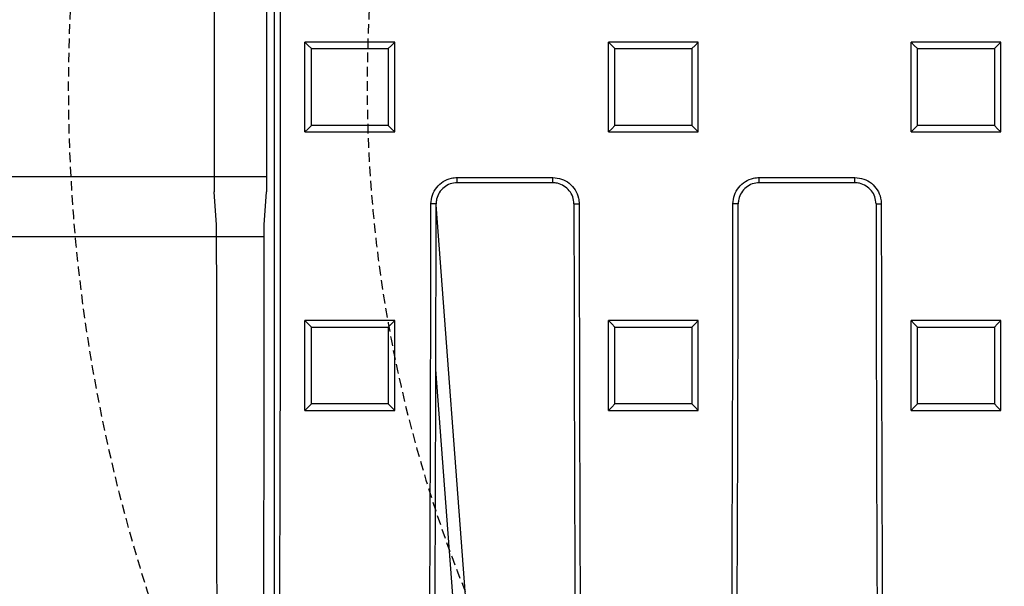
# Model space of a CAD drawing. Units: millimetres. Extents: x -3230 to 16300, y -13670 to 6842.
# Drawn here: x 4449 to 4613, y -5028 to -4933 of the extents above; entities that cross this region are included whole.
import ezdxf

# ---------------------------------------------------------------- set-up
doc = ezdxf.new("R2010")
doc.units = ezdxf.units.MM
doc.linetypes.add('HIDDEN', pattern=[9.525, 6.35, -3.175])
doc.layers.add('Bauteil', color=7, linetype='Continuous')
doc.layers.add('Schaft', color=7, linetype='Continuous')

msp = doc.modelspace()

# ---------------------------------------------------------------- linework, layer by layer
at = {"layer": 'Bauteil', "color": 7, "linetype": 'Continuous', "lineweight": 25}
for p, q in [((4491.25, -5105.48), (4491.25, -4839.38)), ((4481.15, -4926.94), (4481.15, -4961.94)), ((4489.94, -4926.94), (4489.94, -4961.94)), ((4498.05, -4936.94), (4496.35, -4936.94)), ((4496.35, -4937.79), (4496.35, -4936.94)), ((4509.65, -4936.94), (4498.05, -4936.94)), ((4511.35, -4936.94), (4509.65, -4936.94)), ((4511.35, -4937.79), (4511.35, -4936.94)), ((4548.8, -4936.94), (4547.1, -4936.94)), ((4547.1, -4937.79), (4547.1, -4936.94)), ((4560.4, -4936.94), (4548.8, -4936.94)), ((4562.1, -4936.94), (4560.4, -4936.94)), ((4562.1, -4937.79), (4562.1, -4936.94)), ((4599.36, -4936.94), (4597.66, -4936.94)), ((4597.66, -4937.79), (4597.66, -4936.94)), ((4610.96, -4936.94), (4599.36, -4936.94)), ((4612.66, -4936.94), (4610.96, -4936.94)), ((4612.66, -4937.79), (4612.66, -4936.94)), ((4496.35, -4951.09), (4496.35, -4937.79)), ((4511.35, -4951.09), (4511.35, -4937.79)), ((4547.1, -4951.09), (4547.1, -4937.79)), ((4562.1, -4951.09), (4562.1, -4937.79)), ((4597.66, -4951.09), (4597.66, -4937.79)), ((4612.66, -4951.09), (4612.66, -4937.79)), ((4496.35, -4951.94), (4496.35, -4951.09)), ((4496.35, -4951.94), (4498.05, -4951.94)), ((4498.05, -4951.94), (4509.65, -4951.94)), ((4509.65, -4951.94), (4511.35, -4951.94)), ((4511.35, -4951.94), (4511.35, -4951.09)), ((4547.1, -4951.94), (4547.1, -4951.09)), ((4547.1, -4951.94), (4548.8, -4951.94)), ((4548.8, -4951.94), (4560.4, -4951.94)), ((4560.4, -4951.94), (4562.1, -4951.94)), ((4562.1, -4951.94), (4562.1, -4951.09)), ((4597.66, -4951.94), (4597.66, -4951.09)), ((4597.66, -4951.94), (4599.36, -4951.94)), ((4599.36, -4951.94), (4610.96, -4951.94)), ((4610.96, -4951.94), (4612.66, -4951.94)), ((4612.66, -4951.94), (4612.66, -4951.09)), ((4521.79, -4959.55), (4537.79, -4959.55)), ((4521.79, -4960.43), (4521.79, -4959.55)), ((4537.79, -4960.43), (4521.79, -4960.43)), ((4537.79, -4960.43), (4537.79, -4959.55)), ((4572.29, -4959.55), (4588.29, -4959.55)), ((4572.29, -4960.43), (4572.29, -4959.55)), ((4588.29, -4960.43), (4572.29, -4960.43)), ((4588.29, -4960.43), (4588.29, -4959.55)), ((4481.54, -4967.43), (4481.15, -4961.94)), ((4489.55, -4967.43), (4489.94, -4961.94)), ((4518.27, -4963.94), (4517.4, -4963.94)), ((4526.45, -5072.38), (4518.27, -4964.08)), ((4541.31, -4963.94), (4542.18, -4963.94)), ((4568.77, -4963.94), (4567.9, -4963.94)), ((4591.81, -4963.94), (4592.68, -4963.94)), ((4498.05, -4983.44), (4496.35, -4983.44)), ((4496.35, -4984.29), (4496.35, -4983.44)), ((4509.65, -4983.44), (4498.05, -4983.44)), ((4511.35, -4983.44), (4509.65, -4983.44)), ((4511.35, -4984.29), (4511.35, -4983.44)), ((4548.8, -4983.44), (4547.1, -4983.44)), ((4547.1, -4984.29), (4547.1, -4983.44)), ((4560.4, -4983.44), (4548.8, -4983.44)), ((4562.1, -4983.44), (4560.4, -4983.44)), ((4562.1, -4984.29), (4562.1, -4983.44)), ((4599.36, -4983.44), (4597.66, -4983.44)), ((4597.66, -4984.29), (4597.66, -4983.44)), ((4610.96, -4983.44), (4599.36, -4983.44)), ((4612.66, -4983.44), (4610.96, -4983.44)), ((4612.66, -4984.29), (4612.66, -4983.44)), ((4496.35, -4997.58), (4496.35, -4984.29)), ((4511.35, -4997.58), (4511.35, -4984.29)), ((4547.1, -4997.58), (4547.1, -4984.29)), ((4562.1, -4997.58), (4562.1, -4984.29)), ((4597.66, -4997.58), (4597.66, -4984.29)), ((4612.66, -4997.58), (4612.66, -4984.29)), ((4524.49, -5074.5), (4518.23, -4991.61)), ((4496.35, -4998.43), (4496.35, -4997.58)), ((4496.35, -4998.43), (4498.05, -4998.43)), ((4498.05, -4998.43), (4509.65, -4998.43)), ((4509.65, -4998.43), (4511.35, -4998.43)), ((4511.35, -4998.43), (4511.35, -4997.58)), ((4547.1, -4998.43), (4547.1, -4997.58)), ((4547.1, -4998.43), (4548.8, -4998.43)), ((4548.8, -4998.43), (4560.4, -4998.43)), ((4560.4, -4998.43), (4562.1, -4998.43)), ((4562.1, -4998.43), (4562.1, -4997.58)), ((4597.66, -4998.43), (4597.66, -4997.58)), ((4597.66, -4998.43), (4599.36, -4998.43)), ((4599.36, -4998.43), (4610.96, -4998.43)), ((4610.96, -4998.43), (4612.66, -4998.43)), ((4612.66, -4998.43), (4612.66, -4997.58))]:
    msp.add_line(p, q, dxfattribs=at)
at = {"layer": 'Bauteil'}
for p, q in [((4489.94, -4959.44), (4231.79, -4959.44)), ((4489.55, -4969.44), (4241.79, -4969.44))]:
    msp.add_line(p, q, dxfattribs=at)
at = {"layer": 'Bauteil', "color": 7, "linetype": 'Continuous', "lineweight": 25, "flags": 128}
for points in [[(4496.35, -4936.94), (4496.88, -4937.48), (4497.42, -4938.01)], [(4511.35, -4936.94), (4510.81, -4937.48), (4510.28, -4938.01)], [(4547.1, -4936.94), (4547.63, -4937.48), (4548.17, -4938.01)], [(4562.1, -4936.94), (4561.56, -4937.48), (4561.03, -4938.01)], [(4597.66, -4936.94), (4598.2, -4937.48), (4598.73, -4938.01)], [(4612.66, -4936.94), (4612.12, -4937.48), (4611.59, -4938.01)], [(4496.35, -4951.94), (4496.88, -4951.4), (4497.42, -4950.87)], [(4511.35, -4951.94), (4510.81, -4951.4), (4510.28, -4950.87)], [(4547.1, -4951.94), (4547.63, -4951.4), (4548.17, -4950.87)], [(4562.1, -4951.94), (4561.56, -4951.4), (4561.03, -4950.87)], [(4597.66, -4951.94), (4598.2, -4951.4), (4598.73, -4950.87)], [(4612.66, -4951.94), (4612.12, -4951.4), (4611.59, -4950.87)], [(4496.35, -4983.44), (4496.88, -4983.98), (4497.42, -4984.52)], [(4511.35, -4983.44), (4510.81, -4983.98), (4510.28, -4984.52)], [(4547.1, -4983.44), (4547.63, -4983.98), (4548.17, -4984.52)], [(4562.1, -4983.44), (4561.56, -4983.98), (4561.03, -4984.52)], [(4597.66, -4983.44), (4598.2, -4983.98), (4598.73, -4984.52)], [(4612.66, -4983.44), (4612.12, -4983.98), (4611.59, -4984.52)], [(4496.35, -4998.43), (4496.88, -4997.9), (4497.42, -4997.37)], [(4511.35, -4998.43), (4510.81, -4997.9), (4510.28, -4997.37)], [(4547.1, -4998.43), (4547.63, -4997.9), (4548.17, -4997.37)], [(4562.1, -4998.43), (4561.56, -4997.9), (4561.03, -4997.37)], [(4597.66, -4998.43), (4598.2, -4997.9), (4598.73, -4997.37)], [(4612.66, -4998.43), (4612.12, -4997.9), (4611.59, -4997.37)]]:
    msp.add_lwpolyline(points, dxfattribs=at)
at = {"layer": 'Bauteil', "color": 7, "linetype": 'Continuous', "lineweight": 25}
for centre, major_axis, ratio, start_param, end_param in [((4365.11, -4944.44), (0, 1818.75), 0.069927, 4.624303, 4.770704), ((4358.29, -4944.44), (0, 1818.75), 0.087489, 4.64085, 4.701667), ((4360.55, -4944.44), (0, 1802.92), 0.087489, 4.640221, 4.701573), ((4699.04, -4944.44), (0, 1802.92), 0.087489, 1.581612, 1.642964), ((4701.3, -4944.44), (0, 1818.75), 0.087489, 1.581518, 1.642335), ((4408.79, -4944.44), (0, 1818.75), 0.087489, 4.64085, 4.701667), ((4411.05, -4944.44), (0, 1802.92), 0.087489, 4.640221, 4.701573), ((4749.54, -4944.44), (0, 1802.92), 0.087489, 1.581612, 1.642964), ((4751.8, -4944.44), (0, 1818.75), 0.087489, 1.581518, 1.642335), ((4545.04, -4944.44), (0, 1818.75), 0.034921, 1.583437, 1.661643), ((4426.04, -4944.44), (0, 1818.75), 0.034921, 4.622649, 4.699748)]:
    msp.add_ellipse(centre, major_axis=major_axis, ratio=ratio, start_param=start_param, end_param=end_param, dxfattribs=at)
for points, knots in [([(4497.42, -4950.87), (4497.42, -4949.19), (4497.42, -4946.21), (4497.42, -4941.92), (4497.42, -4939.31), (4497.42, -4938.01)], [0, 0, 0, 0, 0.3919, 0.695949, 1, 1, 1, 1]), ([(4497.42, -4938.01), (4499.09, -4938.01), (4502.06, -4938.01), (4506.35, -4938.01), (4508.97, -4938.01), (4510.28, -4938.01)], [0, 0, 0, 0, 0.388763, 0.694382, 1, 1, 1, 1]), ([(4510.28, -4938.01), (4510.28, -4939.69), (4510.27, -4942.67), (4510.27, -4946.96), (4510.28, -4949.57), (4510.28, -4950.87)], [0, 0, 0, 0, 0.3919, 0.695949, 1, 1, 1, 1]), ([(4548.17, -4950.87), (4548.17, -4949.19), (4548.17, -4946.21), (4548.17, -4941.92), (4548.17, -4939.31), (4548.17, -4938.01)], [0, 0, 0, 0, 0.3919, 0.695949, 1, 1, 1, 1]), ([(4548.17, -4938.01), (4549.84, -4938.01), (4552.81, -4938.01), (4557.1, -4938.01), (4559.72, -4938.01), (4561.03, -4938.01)], [0, 0, 0, 0, 0.388763, 0.694382, 1, 1, 1, 1]), ([(4561.03, -4938.01), (4561.03, -4939.69), (4561.02, -4942.67), (4561.02, -4946.96), (4561.03, -4949.57), (4561.03, -4950.87)], [0, 0, 0, 0, 0.3919, 0.695949, 1, 1, 1, 1]), ([(4598.73, -4950.87), (4598.73, -4949.19), (4598.73, -4946.21), (4598.73, -4941.92), (4598.73, -4939.31), (4598.73, -4938.01)], [0, 0, 0, 0, 0.3918996, 0.6959492, 1, 1, 1, 1]), ([(4598.73, -4938.01), (4600.4, -4938.01), (4603.37, -4938.01), (4607.66, -4938.01), (4610.28, -4938.01), (4611.59, -4938.01)], [0, 0, 0, 0, 0.388763, 0.694382, 1, 1, 1, 1]), ([(4611.59, -4938.01), (4611.59, -4939.69), (4611.59, -4942.67), (4611.59, -4946.96), (4611.59, -4949.57), (4611.59, -4950.87)], [0, 0, 0, 0, 0.3919, 0.695949, 1, 1, 1, 1]), ([(4510.28, -4950.87), (4508.61, -4950.87), (4505.63, -4950.87), (4501.35, -4950.87), (4498.73, -4950.87), (4497.42, -4950.87)], [0, 0, 0, 0, 0.388763, 0.694382, 1, 1, 1, 1]), ([(4561.03, -4950.87), (4559.36, -4950.87), (4556.38, -4950.87), (4552.1, -4950.87), (4549.48, -4950.87), (4548.17, -4950.87)], [0, 0, 0, 0, 0.388763, 0.694382, 1, 1, 1, 1]), ([(4611.59, -4950.87), (4609.92, -4950.87), (4606.95, -4950.87), (4602.66, -4950.87), (4600.04, -4950.87), (4598.73, -4950.87)], [0, 0, 0, 0, 0.388763, 0.6943815, 1, 1, 1, 1]), ([(4517.4, -4963.94), (4517.45, -4963.45), (4517.55, -4962.46), (4518.31, -4961.14), (4519.42, -4960.15), (4520.66, -4959.63), (4521.47, -4959.57), (4521.79, -4959.55)], [0, 0, 0, 0, 0.214836, 0.429701, 0.644547, 0.859362, 1, 1, 1, 1]), ([(4521.79, -4960.43), (4521.4, -4960.46), (4520.61, -4960.54), (4519.55, -4961.15), (4518.76, -4962.04), (4518.34, -4963.03), (4518.29, -4963.68), (4518.27, -4963.94)], [0, 0, 0, 0, 0.214751, 0.429538, 0.644337, 0.859162, 1, 1, 1, 1]), ([(4537.79, -4959.55), (4538.29, -4959.6), (4539.27, -4959.7), (4540.59, -4960.45), (4541.58, -4961.57), (4542.11, -4962.8), (4542.16, -4963.62), (4542.18, -4963.94)], [0, 0, 0, 0, 0.214753, 0.429533, 0.644328, 0.859152, 1, 1, 1, 1]), ([(4541.31, -4963.94), (4541.27, -4963.54), (4541.19, -4962.75), (4540.58, -4961.7), (4539.69, -4960.91), (4538.7, -4960.49), (4538.05, -4960.44), (4537.79, -4960.43)], [0, 0, 0, 0, 0.214825, 0.429686, 0.644531, 0.859348, 1, 1, 1, 1]), ([(4567.9, -4963.94), (4567.95, -4963.45), (4568.05, -4962.46), (4568.81, -4961.14), (4569.92, -4960.15), (4571.16, -4959.63), (4571.97, -4959.57), (4572.29, -4959.55)], [0, 0, 0, 0, 0.214836, 0.429701, 0.644547, 0.859362, 1, 1, 1, 1]), ([(4572.29, -4960.43), (4571.9, -4960.46), (4571.11, -4960.54), (4570.05, -4961.15), (4569.26, -4962.04), (4568.84, -4963.03), (4568.79, -4963.68), (4568.77, -4963.94)], [0, 0, 0, 0, 0.214751, 0.429538, 0.644337, 0.859162, 1, 1, 1, 1]), ([(4588.29, -4959.55), (4588.79, -4959.6), (4589.77, -4959.7), (4591.09, -4960.45), (4592.08, -4961.57), (4592.61, -4962.8), (4592.66, -4963.62), (4592.68, -4963.94)], [0, 0, 0, 0, 0.214753, 0.429533, 0.644328, 0.859152, 1, 1, 1, 1]), ([(4591.81, -4963.94), (4591.77, -4963.54), (4591.69, -4962.75), (4591.08, -4961.7), (4590.19, -4960.91), (4589.2, -4960.49), (4588.55, -4960.44), (4588.29, -4960.43)], [0, 0, 0, 0, 0.214825, 0.429686, 0.644531, 0.859348, 1, 1, 1, 1]), ([(4497.42, -4997.37), (4497.42, -4995.23), (4497.42, -4990.94), (4497.42, -4986.66), (4497.42, -4984.52)], [0, 0, 0, 0, 0.499998, 1, 1, 1, 1]), ([(4497.42, -4984.52), (4499.09, -4984.52), (4502.06, -4984.52), (4506.35, -4984.52), (4508.97, -4984.52), (4510.28, -4984.52)], [0, 0, 0, 0, 0.388764, 0.694382, 1, 1, 1, 1]), ([(4510.28, -4984.52), (4510.28, -4986.66), (4510.27, -4990.94), (4510.28, -4995.23), (4510.28, -4997.37)], [0, 0, 0, 0, 0.4999976, 1, 1, 1, 1]), ([(4548.17, -4997.37), (4548.17, -4995.23), (4548.17, -4990.94), (4548.17, -4986.66), (4548.17, -4984.52)], [0, 0, 0, 0, 0.499998, 1, 1, 1, 1]), ([(4548.17, -4984.52), (4549.84, -4984.52), (4552.81, -4984.52), (4557.1, -4984.52), (4559.72, -4984.52), (4561.03, -4984.52)], [0, 0, 0, 0, 0.388764, 0.694382, 1, 1, 1, 1]), ([(4561.03, -4984.52), (4561.03, -4986.66), (4561.02, -4990.94), (4561.03, -4995.23), (4561.03, -4997.37)], [0, 0, 0, 0, 0.499998, 1, 1, 1, 1]), ([(4598.73, -4997.37), (4598.73, -4995.23), (4598.73, -4990.94), (4598.73, -4986.66), (4598.73, -4984.52)], [0, 0, 0, 0, 0.499998, 1, 1, 1, 1]), ([(4598.73, -4984.52), (4600.4, -4984.52), (4603.37, -4984.52), (4607.66, -4984.52), (4610.28, -4984.52), (4611.59, -4984.52)], [0, 0, 0, 0, 0.3887642, 0.6943821, 1, 1, 1, 1]), ([(4611.59, -4984.52), (4611.59, -4986.66), (4611.59, -4990.94), (4611.59, -4995.23), (4611.59, -4997.37)], [0, 0, 0, 0, 0.499998, 1, 1, 1, 1]), ([(4510.28, -4997.37), (4508.61, -4997.37), (4505.63, -4997.37), (4501.35, -4997.37), (4498.73, -4997.37), (4497.42, -4997.37)], [0, 0, 0, 0, 0.388765, 0.694382, 1, 1, 1, 1]), ([(4561.03, -4997.37), (4559.36, -4997.37), (4556.38, -4997.37), (4552.1, -4997.37), (4549.48, -4997.37), (4548.17, -4997.37)], [0, 0, 0, 0, 0.3887649, 0.6943824, 1, 1, 1, 1]), ([(4611.59, -4997.37), (4609.92, -4997.37), (4606.95, -4997.37), (4602.66, -4997.37), (4600.04, -4997.37), (4598.73, -4997.37)], [0, 0, 0, 0, 0.3887649, 0.6943824, 1, 1, 1, 1])]:
    msp.add_open_spline(points, degree=3, knots=knots, dxfattribs=at)
at = {"layer": 'Schaft', "linetype": 'HIDDEN', "ltscale": 0.25}
for radius, start, end in [(275, 123.2419, 236.7581), (225, 62.734, 62.5124)]:
    msp.add_arc((4731.79, -4944.44), radius, start, end, dxfattribs=at)

doc.saveas('drawing.dxf')
